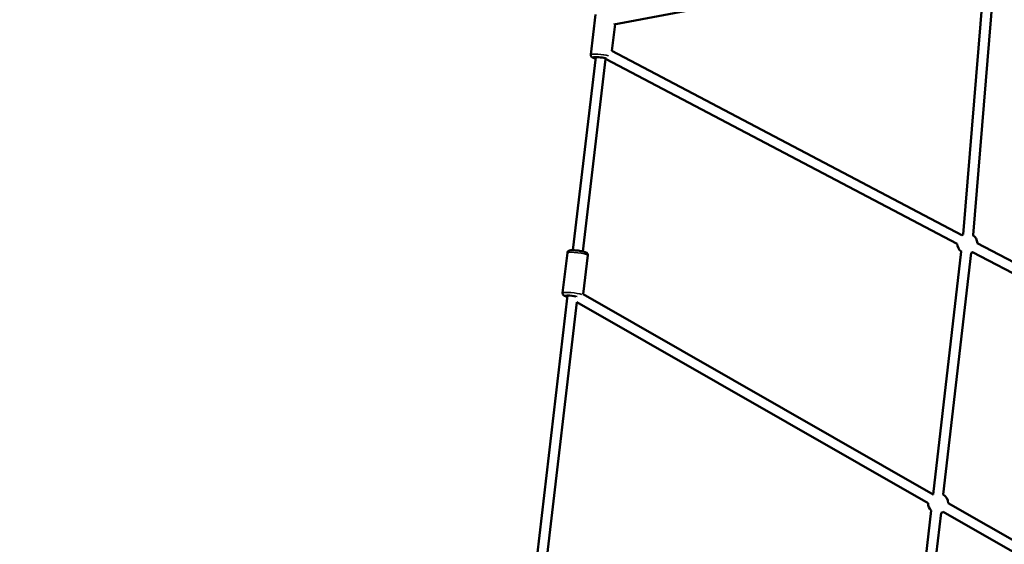
# Model space of a CAD drawing. Units: millimetres. Extents: x -733 to 32738, y 6 to 23459.
# Drawn here: x 2882 to 4844, y 8756 to 9802 of the extents above; entities that cross this region are included whole.
import ezdxf

# ---------------------------------------------------------------- set-up
doc = ezdxf.new("R2010")
doc.units = ezdxf.units.MM
doc.header["$MEASUREMENT"] = 0
doc.layers.add('Visible (ISO)', color=7, linetype='Continuous', lineweight=50)
doc.layers.add('Visible Narrow (ISO)', color=7, linetype='Continuous', lineweight=35)
doc.styles.get("Standard").update_dxf_attribs({"font": 'square721_bt_roman.ttf'})
doc.dimstyles.get("Standard").update_dxf_attribs({"dimtxt": 200, "dimasz": 100, "dimexe": 0.18, "dimexo": 0.0625, "dimgap": 40, "dimtad": 1, "dimdec": 0, "dimlfac": 0.1, "dimrnd": 5, "dimzin": 0, "dimdsep": 46, "dimtxsty": 'Standard', "dimcen": 0.09, "dimse1": 1, "dimse2": 1, "dimadec": 0, "dimazin": 0, "dimtfac": 1, "dimtdec": 0, "dimtofl": 0, "dimtmove": 0, "dimatfit": 3, "dimfxl": 1, "dimtolj": 1, "dimtzin": 0, "dimarcsym": 0})

# ---------------------------------------------------------------- blocks, each defined once
blk = doc.blocks.new('*D11')
at = {"color": 0, "lineweight": -2, "transparency": 16777216}
blk.add_line((202.2, 12546.3), (14021.5, 12546.3), dxfattribs=at)
at = {"color": 0, "transparency": 16777216}
for points in [[(202.2, 12579.7), (202.2, 12513), (2.2, 12546.3)], [(14021.5, 12579.7), (14021.5, 12513), (14221.5, 12546.3)]]:
    blk.add_solid(points, dxfattribs=at)
at = {"layer": 'Defpoints', "color": 0, "transparency": 16777216}
for p in [(14221.5, 12546.3), (2.2, 6221.6), (14221.5, 6227.5)]:
    blk.add_point(p, dxfattribs=at)
at = {"color": 0, "transparency": 16777216, "insert": (7111.9, 12881.4), "char_height": 420, "attachment_point": 5}
blk.add_mtext('\\A1;1420', dxfattribs=at)
blk = doc.blocks.new('*D12')
at = {"color": 0, "lineweight": -2, "transparency": 16777216}
blk.add_line((-122.2, 12180.2), (-122.2, 205.9), dxfattribs=at)
at = {"color": 0, "transparency": 16777216}
for points in [[(-155.5, 12180.2), (-88.9, 12180.2), (-122.2, 12380.2)], [(-155.5, 205.9), (-88.9, 205.9), (-122.2, 5.9)]]:
    blk.add_solid(points, dxfattribs=at)
at = {"layer": 'Defpoints', "color": 0, "transparency": 16777216}
for p in [(3626.5, 12380.2), (-122.2, 5.9), (3629, 5.9)]:
    blk.add_point(p, dxfattribs=at)
at = {"color": 0, "transparency": 16777216, "insert": (-457.3, 6193.1), "char_height": 420, "attachment_point": 5, "rotation": 90}
blk.add_mtext('\\A1;1235', dxfattribs=at)

msp = doc.modelspace()

# ---------------------------------------------------------------- linework, layer by layer
at = {"layer": 'Visible (ISO)'}
for p, q in [((4065.8, 9792.4), (4917.6, 9952.8)), ((4807.6, 9932.1), (4761.3, 9373.6)), ((4828, 9935.9), (4781.3, 9372)), ((4028.9, 9812.2), (4019.5, 9732.3)), ((4067.9, 9792.8), (4061.6, 9739.5)), ((4759.2, 9372.5), (4061.3, 9739.6)), ((4029.5, 9727.1), (3984.1, 9342.2)), ((4049.2, 9723.4), (4004, 9339.9)), ((4749.9, 9354.8), (4049.1, 9723.5)), ((4757.9, 9339.5), (4701.6, 8855.2)), ((5484.7, 8968.1), (4780.3, 9338.7)), ((5490.8, 8987.5), (4789.6, 9356.4)), ((3972.9, 9337), (3963.5, 9257.2)), ((4013.7, 9332.2), (4004.5, 9254.5)), ((4777.8, 9337.2), (4721.7, 8855.1)), ((3973.5, 9251.9), (3912.5, 8733.8)), ((4701.5, 8855.2), (4004.3, 9254.6)), ((3992, 9238.6), (3931.4, 8723.3)), ((4691.6, 8837.8), (3992, 9238.6)), ((5428.6, 8438.7), (4731.5, 8838.1)), ((4697.9, 8823.4), (4638.4, 8311.4)), ((4717.5, 8818.9), (4658.2, 8309.1)), ((5418.7, 8421.4), (4721.5, 8820.7))]:
    msp.add_line(p, q, dxfattribs=at)
for centre, start, end in [((4769.9, 9355.5), 114.0169, 123.7991), ((4769.9, 9355.5), 2.2491, 56.5067), ((4769.9, 9355.5), 180.6991, 233.366), ((4769.9, 9355.5), 293.366, 302.2491), ((4711.6, 8837.9), 119.9171, 121.1384), ((4711.6, 8837.9), 0.195, 59.5609), ((4711.6, 8837.9), 179.2516, 226.7948), ((4711.6, 8837.9), 287.2057, 300.195)]:
    msp.add_arc(centre, 20, start, end, dxfattribs=at)
for centre, start_param, end_param in [((4039.3, 9725), 3.651731, 6.926686), ((4039.3, 9725), 2.498092, 2.630415), ((3983.3, 9249.8), 4.149688, 6.926686)]:
    msp.add_ellipse(centre, major_axis=(-12.4, 1.5), ratio=0.121951, start_param=start_param, end_param=end_param, dxfattribs=at)
for points, knots in [([(4019.5, 9732.3), (4019.4, 9731.7), (4019.5, 9731.1), (4019.7, 9730), (4019.9, 9729.6), (4020.4, 9728.7), (4020.7, 9728.3), (4021.3, 9727.6), (4021.6, 9727.4), (4022.5, 9726.8), (4022.9, 9726.6), (4024.3, 9726), (4025.3, 9725.6), (4027.3, 9725.1), (4028.2, 9724.9), (4029.2, 9724.7)], [4.7352975, 4.7352975, 4.7352975, 4.7352975, 4.7767564, 4.7767564, 4.8223637, 4.8223637, 4.8798911, 4.8798911, 4.9595127, 4.9595127, 5.1055252, 5.1055252, 5.4196845, 5.4196845, 5.6441577, 5.6441577, 5.6441577, 5.6441577]), ([(3972.9, 9337), (3973, 9337.6), (3973.2, 9338.2), (3973.7, 9339.2), (3974, 9339.6), (3974.7, 9340.4), (3975, 9340.6), (3975.8, 9341.1), (3976.2, 9341.3), (3977.1, 9341.7), (3977.6, 9341.8), (3979.1, 9342.1), (3980.2, 9342.1), (3982.9, 9342.2), (3984.7, 9342.2), (3988.3, 9342), (3990, 9341.9), (3993.6, 9341.5), (3995.4, 9341.3), (3998.9, 9340.8), (4000.6, 9340.5), (4003.7, 9339.9), (4005.2, 9339.6), (4008, 9338.9), (4009.1, 9338.5), (4010.9, 9337.6), (4011.4, 9337.3), (4012.5, 9336.2), (4012.9, 9335.7), (4013.5, 9334.3), (4013.7, 9333.6), (4013.7, 9332.7), (4013.7, 9332.4), (4013.7, 9332.2)], [1.593585, 1.593585, 1.593585, 1.593585, 1.635044, 1.635044, 1.680652, 1.680652, 1.738179, 1.738179, 1.817801, 1.817801, 1.963813, 1.963813, 2.277972, 2.277972, 2.681448, 2.681448, 3.023086, 3.023086, 3.3561, 3.3561, 3.689657, 3.689657, 4.033572, 4.033572, 4.430573, 4.430573, 4.582876, 4.582876, 4.666461, 4.666461, 4.71856, 4.71856, 4.735178, 4.735178, 4.735178, 4.735178]), ([(3963.5, 9257.2), (3963.5, 9256.6), (3963.5, 9256), (3963.7, 9254.9), (3963.9, 9254.4), (3964.4, 9253.5), (3964.7, 9253.1), (3965.4, 9252.5), (3965.7, 9252.2), (3966.5, 9251.6), (3967, 9251.4), (3968.4, 9250.8), (3969.4, 9250.5), (3971.3, 9249.9), (3972.2, 9249.7), (3973.2, 9249.5)], [4.6896, 4.6896, 4.6896, 4.6896, 4.7310589, 4.7310589, 4.7766661, 4.7766661, 4.8341936, 4.8341936, 4.9138151, 4.9138151, 5.0598277, 5.0598277, 5.3739869, 5.3739869, 5.5984601, 5.5984601, 5.5984601, 5.5984601])]:
    msp.add_open_spline(points, degree=3, knots=knots, dxfattribs=at)
msp.add_open_spline([(4049, 9722.3), (4049.8, 9722.3), (4050.6, 9722.3), (4051.3, 9722.3)], degree=3, dxfattribs=at)
at = {"layer": 'Visible Narrow (ISO)'}
for centre, major_axis, start_param, end_param in [((4039.9, 9729.9), (-20.4, 2.4), 3.904743, 6.158004), ((4039.3, 9725), (-15.4, 1.8), 3.856721, 6.979272), ((4039.3, 9725), (-15.4, 1.8), 2.281514, 2.452209), ((3993.3, 9334.6), (-20.4, 2.4), 3.298672, 6.126106), ((3983.9, 9254.8), (-20.4, 2.4), 3.680628, 6.146209), ((3983.3, 9249.8), (-15.4, 1.8), 4.099167, 6.992032)]:
    msp.add_ellipse(centre, major_axis=major_axis, ratio=0.121951, start_param=start_param, end_param=end_param, dxfattribs=at)

# ---------------------------------------------------------------- dimensions: what is measured, and where the dimension line sits
dim = msp.add_linear_dim(base=(14221.5, 12546.3), p1=(2.2, 6221.6), p2=(14221.5, 6227.5), dimstyle='Standard', override={"dimtxt": 420, "dimasz": 200, "dimgap": 120})
dim.commit()
dim.dimension.update_dxf_attribs({"geometry": '*D11', "text_midpoint": (7111.9, 12881.4)})
dim = msp.add_linear_dim(base=(-122.2, 5.9), p1=(3626.5, 12380.2), p2=(3629, 5.9), angle=90, dimstyle='Standard', override={"dimtxt": 420, "dimasz": 200, "dimgap": 120})
dim.commit()
dim.dimension.update_dxf_attribs({"geometry": '*D12', "text_midpoint": (-457.3, 6193.1)})

doc.saveas('drawing.dxf')
